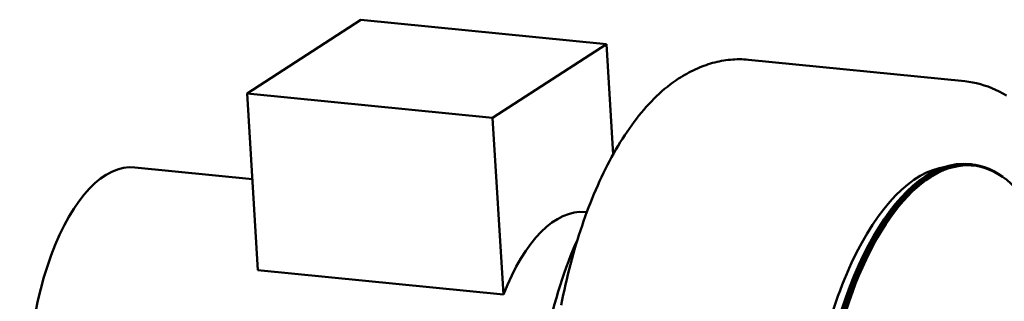
# Model space of a CAD drawing. Units: millimetres. Extents: x 0 to 2100, y 0 to 1485.
# Drawn here: x 449 to 901, y 402 to 531 of the extents above; entities that cross this region are included whole.
import ezdxf

# ---------------------------------------------------------------- set-up
doc = ezdxf.new("R2010")
doc.units = ezdxf.units.MM
doc.header["$LTSCALE"] = 5
doc.layers.add('Sichtbare Kanten(DIN)', color=179, linetype='Continuous', lineweight=50)

msp = doc.modelspace()

# ---------------------------------------------------------------- linework, layer by layer
at = {"layer": 'Sichtbare Kanten(DIN)'}
for p, q in [((553.058, 497.497), (605.423, 531.442)), ((605.423, 531.442), (718.247, 520.208)), ((718.247, 520.208), (665.882, 486.264)), ((721.374, 469.52), (718.247, 520.208)), ((783.553, 513.016), (883.051, 503.109)), ((665.882, 486.264), (553.058, 497.497)), ((558.07, 416.245), (553.058, 497.497)), ((670.894, 405.012), (665.882, 486.264)), ((501.492, 463.545), (555.484, 458.169)), ((885.186, 465.037), (886.074, 464.948)), ((886.025, 464.451), (886.913, 464.362)), ((708.483, 442.935), (709.228, 442.861)), ((670.894, 405.012), (558.07, 416.245))]:
    msp.add_line(p, q, dxfattribs=at)
at = {"layer": 'Sichtbare Kanten(DIN)', "flags": 128}
for points in [[(783.553, 513.016), (782.524, 513.106), (781.493, 513.171), (780.46, 513.212), (779.426, 513.228), (778.392, 513.219), (777.357, 513.186), (776.323, 513.129), (775.289, 513.047), (774.256, 512.941), (773.224, 512.81), (772.194, 512.656), (771.167, 512.479), (770.141, 512.278), (769.119, 512.054), (768.099, 511.806), (767.083, 511.536), (766.07, 511.244), (765.061, 510.929), (764.056, 510.592), (763.055, 510.234), (762.058, 509.854), (761.066, 509.453), (760.078, 509.031), (759.095, 508.588), (758.117, 508.124), (757.143, 507.641), (756.175, 507.137), (755.211, 506.614), (754.253, 506.071), (753.299, 505.509), (752.351, 504.927), (751.408, 504.327)], [(751.408, 504.327), (750.104, 503.457), (748.813, 502.548), (747.534, 501.598), (746.269, 500.61), (745.016, 499.583), (743.776, 498.518), (742.549, 497.416), (741.335, 496.277), (740.134, 495.101), (738.945, 493.889), (737.769, 492.642), (736.605, 491.359), (735.454, 490.042), (734.316, 488.692), (733.19, 487.307), (732.077, 485.89), (730.976, 484.44), (729.887, 482.958), (728.811, 481.444), (727.747, 479.899), (726.696, 478.322), (725.658, 476.715), (724.633, 475.078), (723.621, 473.411), (722.622, 471.714), (721.636, 469.989), (720.663, 468.235), (719.705, 466.453), (718.76, 464.644), (717.828, 462.808), (716.911, 460.945), (716.008, 459.057), (715.119, 457.143), (714.244, 455.203), (713.384, 453.239), (712.538, 451.251), (711.707, 449.239), (710.891, 447.204), (710.09, 445.146), (709.305, 443.066), (708.535, 440.965), (707.78, 438.843), (707.042, 436.7), (706.319, 434.538), (705.612, 432.357), (704.922, 430.157), (704.248, 427.94), (703.591, 425.705), (702.95, 423.454), (702.326, 421.187), (701.719, 418.904), (701.129, 416.607), (700.557, 414.296), (700.002, 411.971), (699.464, 409.633), (698.944, 407.282), (698.443, 404.92), (697.959, 402.547), (697.493, 400.164)], [(883.051, 503.109), (884.867, 502.888), (886.672, 502.59), (888.463, 502.215), (890.24, 501.764), (892, 501.24), (893.743, 500.643), (895.466, 499.975), (897.168, 499.238), (898.848, 498.432), (900.504, 497.558), (902.134, 496.62)]]:
    msp.add_lwpolyline(points, dxfattribs=at)
at = {"layer": 'Sichtbare Kanten(DIN)'}
for centre, major_axis, start_param, end_param in [((873.442, 338.075), (-12.632, -126.873), 2.8789948, 6.5457832), ((874.33, 337.987), (-12.583, -126.375), 2.6715964, 7.3955122), ((872.554, 338.164), (-12.632, -126.873), 3.1415927, 6.2831853), ((873.442, 338.075), (-12.583, -126.375), 3.1415927, 6.2831853), ((492.773, 375.978), (8.719, 87.567), 0, 3.1415927), ((868.112, 338.606), (12.484, 125.38), 0.1132124, 1.7152123), ((699.765, 355.368), (8.719, 87.567), 0, 1.0135473), ((742.851, 351.078), (-12.484, -125.38), 4.0711354, 5.6950115)]:
    msp.add_ellipse(centre, major_axis=major_axis, ratio=0.4505156, start_param=start_param, end_param=end_param, dxfattribs=at)

doc.saveas('drawing.dxf')
